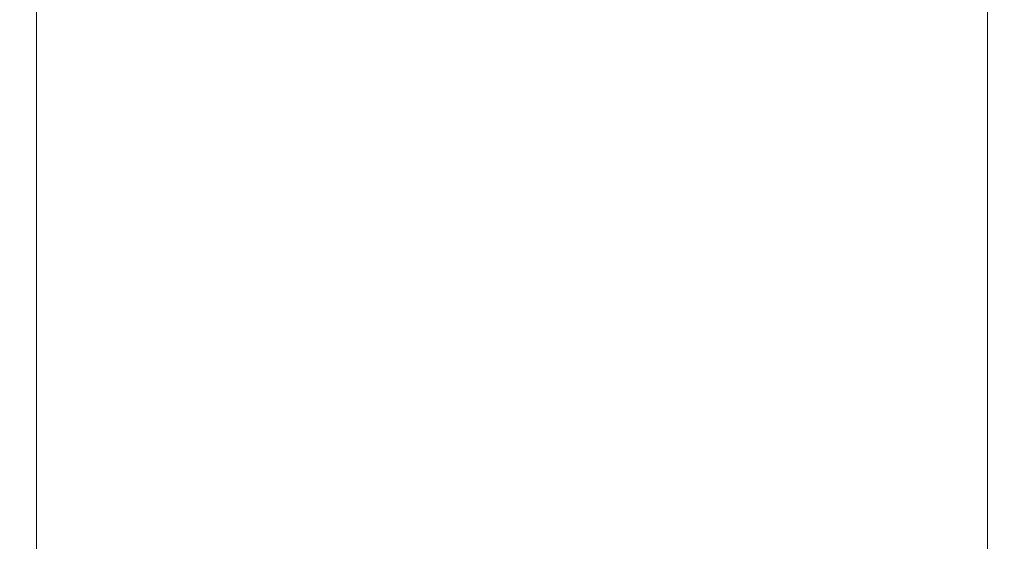
# Model space of a CAD drawing. Extents: x -96 to 77, y -276 to 77.
# Drawn here: x -20 to 20, y -99 to -78 of the extents above; entities that cross this region are included whole.
import ezdxf

# ---------------------------------------------------------------- set-up
doc = ezdxf.new("R2010")
doc.units = 0
doc.header["$LTSCALE"] = 500
doc.header["$MEASUREMENT"] = 0
doc.layers.add('CHROM', color=7, linetype='Continuous')

msp = doc.modelspace()

# ---------------------------------------------------------------- linework, layer by layer
at = {"layer": 'CHROM', "lineweight": 0}
for points, invisible_edges in [([(-20.206, -79.05, 1064.347), (-19.514, -77.882, 1065.826), (-19.514, -66.428, 1059.049), (-20.206, -67.596, 1057.569)], 13), ([(-19.514, -77.882, 1065.826), (-17.487, -77.882, 1065.826), (-17.487, -66.428, 1059.049), (-19.514, -66.428, 1059.049)], 15), ([(-17.487, -77.882, 1065.826), (-14.263, -77.882, 1065.826), (-14.263, -66.428, 1059.049), (-17.487, -66.428, 1059.049)], 15), ([(-14.263, -77.882, 1065.826), (-10.06, -77.882, 1065.826), (-10.06, -66.428, 1059.049), (-14.263, -66.428, 1059.049)], 15), ([(-10.06, -77.882, 1065.826), (-5.167, -77.882, 1065.826), (-5.167, -66.428, 1059.049), (-10.06, -66.428, 1059.049)], 15), ([(-5.167, -77.882, 1065.826), (0.085, -77.882, 1065.826), (0.085, -66.428, 1059.049), (-5.167, -66.428, 1059.049)], 15), ([(0.085, -77.882, 1065.826), (5.336, -77.882, 1065.826), (5.336, -66.428, 1059.049), (0.085, -66.428, 1059.049)], 15), ([(5.336, -77.882, 1065.826), (10.23, -77.882, 1065.826), (10.23, -66.428, 1059.049), (5.336, -66.428, 1059.049)], 15), ([(10.23, -77.882, 1065.826), (14.432, -77.882, 1065.826), (14.432, -66.428, 1059.049), (10.23, -66.428, 1059.049)], 15), ([(14.432, -77.882, 1065.826), (17.657, -77.882, 1065.826), (17.657, -66.428, 1059.049), (14.432, -66.428, 1059.049)], 15), ([(17.657, -77.882, 1065.826), (19.684, -77.882, 1065.826), (19.684, -66.428, 1059.049), (17.657, -66.428, 1059.049)], 15), ([(19.684, -77.882, 1065.826), (20.375, -79.05, 1064.347), (20.375, -67.596, 1057.569), (19.684, -66.428, 1059.049)], 7), ([(-20.206, -83.139, 1053.64), (-20.206, -79.05, 1064.347), (-20.206, -67.596, 1057.569), (-20.206, -72.736, 1047.488)], 15), ([(20.375, -79.05, 1064.347), (20.375, -83.139, 1053.64), (20.375, -72.736, 1047.488), (20.375, -67.596, 1057.569)], 15), ([(-19.514, -84.923, 1052.814), (-20.206, -83.139, 1053.64), (-20.206, -72.736, 1047.488), (-19.514, -74.52, 1046.662)], 15), ([(20.375, -83.139, 1053.64), (19.684, -84.923, 1052.814), (19.684, -74.52, 1046.662), (20.375, -72.736, 1047.488)], 13), ([(-17.487, -84.923, 1052.814), (-19.514, -84.923, 1052.814), (-19.514, -74.52, 1046.662), (-17.487, -74.52, 1046.662)], 13), ([(-14.263, -84.923, 1052.814), (-17.487, -84.923, 1052.814), (-17.487, -74.52, 1046.662), (-14.263, -74.52, 1046.662)], 15), ([(-10.06, -84.923, 1052.814), (-14.263, -84.923, 1052.814), (-14.263, -74.52, 1046.662), (-10.06, -74.52, 1046.662)], 15), ([(-5.167, -84.923, 1052.814), (-10.06, -84.923, 1052.814), (-10.06, -74.52, 1046.662), (-5.167, -74.52, 1046.662)], 15), ([(0.085, -84.923, 1052.814), (-5.167, -84.923, 1052.814), (-5.167, -74.52, 1046.662), (0.085, -74.52, 1046.662)], 15), ([(5.336, -84.923, 1052.814), (0.085, -84.923, 1052.814), (0.085, -74.52, 1046.662), (5.336, -74.52, 1046.662)], 15), ([(10.23, -84.923, 1052.814), (5.336, -84.923, 1052.814), (5.336, -74.52, 1046.662), (10.23, -74.52, 1046.662)], 15), ([(14.432, -84.923, 1052.814), (10.23, -84.923, 1052.814), (10.23, -74.52, 1046.662), (14.432, -74.52, 1046.662)], 15), ([(17.657, -84.923, 1052.814), (14.432, -84.923, 1052.814), (14.432, -74.52, 1046.662), (17.657, -74.52, 1046.662)], 15), ([(19.684, -84.923, 1052.814), (17.657, -84.923, 1052.814), (17.657, -74.52, 1046.662), (19.684, -74.52, 1046.662)], 15), ([(-20.206, -91.024, 1070.155), (-19.514, -89.856, 1071.635), (-19.514, -77.882, 1065.826), (-20.206, -79.05, 1064.347)], 13), ([(-19.514, -89.856, 1071.635), (-17.487, -89.856, 1071.635), (-17.487, -77.882, 1065.826), (-19.514, -77.882, 1065.826)], 15), ([(-17.487, -89.856, 1071.635), (-14.263, -89.856, 1071.635), (-14.263, -77.882, 1065.826), (-17.487, -77.882, 1065.826)], 15), ([(-14.263, -89.856, 1071.635), (-10.06, -89.856, 1071.635), (-10.06, -77.882, 1065.826), (-14.263, -77.882, 1065.826)], 15), ([(-10.06, -89.856, 1071.635), (-5.167, -89.856, 1071.635), (-5.167, -77.882, 1065.826), (-10.06, -77.882, 1065.826)], 15), ([(-5.167, -89.856, 1071.635), (0.085, -89.856, 1071.635), (0.085, -77.882, 1065.826), (-5.167, -77.882, 1065.826)], 15), ([(0.085, -89.856, 1071.635), (5.336, -89.856, 1071.635), (5.336, -77.882, 1065.826), (0.085, -77.882, 1065.826)], 15), ([(5.336, -89.856, 1071.635), (10.23, -89.856, 1071.635), (10.23, -77.882, 1065.826), (5.336, -77.882, 1065.826)], 15), ([(10.23, -89.856, 1071.635), (14.432, -89.856, 1071.635), (14.432, -77.882, 1065.826), (10.23, -77.882, 1065.826)], 15), ([(14.432, -89.856, 1071.635), (17.657, -89.856, 1071.635), (17.657, -77.882, 1065.826), (14.432, -77.882, 1065.826)], 15), ([(17.657, -89.856, 1071.635), (19.684, -89.856, 1071.635), (19.684, -77.882, 1065.826), (17.657, -77.882, 1065.826)], 15), ([(19.684, -89.856, 1071.635), (20.375, -91.024, 1070.155), (20.375, -79.05, 1064.347), (19.684, -77.882, 1065.826)], 7), ([(-20.206, -94.015, 1058.912), (-20.206, -91.024, 1070.155), (-20.206, -79.05, 1064.347), (-20.206, -83.139, 1053.64)], 15), ([(20.375, -91.024, 1070.155), (20.375, -94.015, 1058.912), (20.375, -83.139, 1053.64), (20.375, -79.05, 1064.347)], 15), ([(-19.514, -95.799, 1058.086), (-20.206, -94.015, 1058.912), (-20.206, -83.139, 1053.64), (-19.514, -84.923, 1052.814)], 15), ([(20.375, -94.015, 1058.912), (19.684, -95.799, 1058.086), (19.684, -84.923, 1052.814), (20.375, -83.139, 1053.64)], 13), ([(-17.487, -95.799, 1058.086), (-19.514, -95.799, 1058.086), (-19.514, -84.923, 1052.814), (-17.487, -84.923, 1052.814)], 13), ([(-14.263, -95.799, 1058.086), (-17.487, -95.799, 1058.086), (-17.487, -84.923, 1052.814), (-14.263, -84.923, 1052.814)], 15), ([(-10.06, -95.799, 1058.086), (-14.263, -95.799, 1058.086), (-14.263, -84.923, 1052.814), (-10.06, -84.923, 1052.814)], 15), ([(-5.167, -95.799, 1058.086), (-10.06, -95.799, 1058.086), (-10.06, -84.923, 1052.814), (-5.167, -84.923, 1052.814)], 15), ([(0.085, -95.799, 1058.086), (-5.167, -95.799, 1058.086), (-5.167, -84.923, 1052.814), (0.085, -84.923, 1052.814)], 15), ([(5.336, -95.799, 1058.086), (0.085, -95.799, 1058.086), (0.085, -84.923, 1052.814), (5.336, -84.923, 1052.814)], 15), ([(10.23, -95.799, 1058.086), (5.336, -95.799, 1058.086), (5.336, -84.923, 1052.814), (10.23, -84.923, 1052.814)], 15), ([(14.432, -95.799, 1058.086), (10.23, -95.799, 1058.086), (10.23, -84.923, 1052.814), (14.432, -84.923, 1052.814)], 15), ([(17.657, -95.799, 1058.086), (14.432, -95.799, 1058.086), (14.432, -84.923, 1052.814), (17.657, -84.923, 1052.814)], 15), ([(19.684, -95.799, 1058.086), (17.657, -95.799, 1058.086), (17.657, -84.923, 1052.814), (19.684, -84.923, 1052.814)], 15), ([(-20.206, -103.437, 1074.955), (-19.514, -102.269, 1076.435), (-19.514, -89.856, 1071.635), (-20.206, -91.024, 1070.155)], 13), ([(-19.514, -102.269, 1076.435), (-17.487, -102.269, 1076.435), (-17.487, -89.856, 1071.635), (-19.514, -89.856, 1071.635)], 15), ([(-17.487, -102.269, 1076.435), (-14.263, -102.269, 1076.435), (-14.263, -89.856, 1071.635), (-17.487, -89.856, 1071.635)], 15), ([(-14.263, -102.269, 1076.435), (-10.06, -102.269, 1076.435), (-10.06, -89.856, 1071.635), (-14.263, -89.856, 1071.635)], 15), ([(-10.06, -102.269, 1076.435), (-5.167, -102.269, 1076.435), (-5.167, -89.856, 1071.635), (-10.06, -89.856, 1071.635)], 15), ([(-5.167, -102.269, 1076.435), (0.085, -102.269, 1076.435), (0.085, -89.856, 1071.635), (-5.167, -89.856, 1071.635)], 15), ([(0.085, -102.269, 1076.435), (5.336, -102.269, 1076.435), (5.336, -89.856, 1071.635), (0.085, -89.856, 1071.635)], 15), ([(5.336, -102.269, 1076.435), (10.23, -102.269, 1076.435), (10.23, -89.856, 1071.635), (5.336, -89.856, 1071.635)], 15), ([(10.23, -102.269, 1076.435), (14.432, -102.269, 1076.435), (14.432, -89.856, 1071.635), (10.23, -89.856, 1071.635)], 15), ([(14.432, -102.269, 1076.435), (17.657, -102.269, 1076.435), (17.657, -89.856, 1071.635), (14.432, -89.856, 1071.635)], 15), ([(17.657, -102.269, 1076.435), (19.684, -102.269, 1076.435), (19.684, -89.856, 1071.635), (17.657, -89.856, 1071.635)], 15), ([(19.684, -102.269, 1076.435), (20.375, -103.437, 1074.955), (20.375, -91.024, 1070.155), (19.684, -89.856, 1071.635)], 7), ([(-20.206, -105.289, 1063.267), (-20.206, -103.437, 1074.955), (-20.206, -91.024, 1070.155), (-20.206, -94.015, 1058.912)], 15), ([(20.375, -103.437, 1074.955), (20.375, -105.289, 1063.267), (20.375, -94.015, 1058.912), (20.375, -91.024, 1070.155)], 15), ([(-19.514, -107.073, 1062.442), (-20.206, -105.289, 1063.267), (-20.206, -94.015, 1058.912), (-19.514, -95.799, 1058.086)], 15), ([(20.375, -105.289, 1063.267), (19.684, -107.073, 1062.442), (19.684, -95.799, 1058.086), (20.375, -94.015, 1058.912)], 13), ([(-17.487, -107.073, 1062.442), (-19.514, -107.073, 1062.442), (-19.514, -95.799, 1058.086), (-17.487, -95.799, 1058.086)], 13), ([(-14.263, -107.073, 1062.442), (-17.487, -107.073, 1062.442), (-17.487, -95.799, 1058.086), (-14.263, -95.799, 1058.086)], 15), ([(-10.06, -107.073, 1062.442), (-14.263, -107.073, 1062.442), (-14.263, -95.799, 1058.086), (-10.06, -95.799, 1058.086)], 15), ([(-5.167, -107.073, 1062.442), (-10.06, -107.073, 1062.442), (-10.06, -95.799, 1058.086), (-5.167, -95.799, 1058.086)], 15), ([(0.085, -107.073, 1062.442), (-5.167, -107.073, 1062.442), (-5.167, -95.799, 1058.086), (0.085, -95.799, 1058.086)], 15), ([(5.336, -107.073, 1062.442), (0.085, -107.073, 1062.442), (0.085, -95.799, 1058.086), (5.336, -95.799, 1058.086)], 15), ([(10.23, -107.073, 1062.442), (5.336, -107.073, 1062.442), (5.336, -95.799, 1058.086), (10.23, -95.799, 1058.086)], 15), ([(14.432, -107.073, 1062.442), (10.23, -107.073, 1062.442), (10.23, -95.799, 1058.086), (14.432, -95.799, 1058.086)], 15), ([(17.657, -107.073, 1062.442), (14.432, -107.073, 1062.442), (14.432, -95.799, 1058.086), (17.657, -95.799, 1058.086)], 15), ([(19.684, -107.073, 1062.442), (17.657, -107.073, 1062.442), (17.657, -95.799, 1058.086), (19.684, -95.799, 1058.086)], 15)]:
    msp.add_3dface(points, dxfattribs=dict(at, invisible_edges=invisible_edges))

doc.saveas('drawing.dxf')
